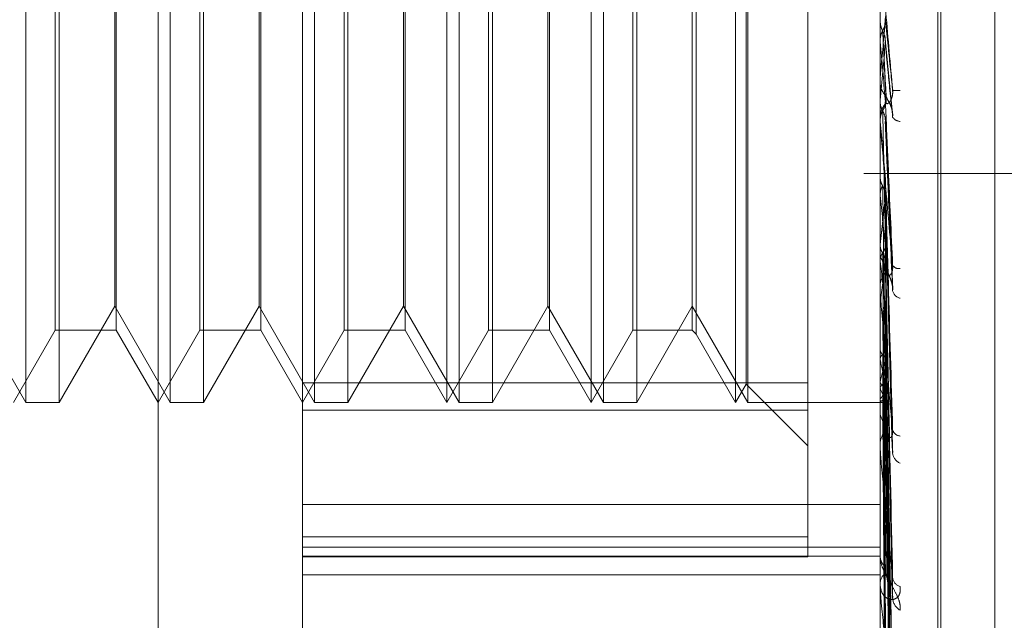
# Model space of a CAD drawing. Units: inches. Extents: x 0 to 23.4, y 0 to 16.5.
# Drawn here: x 11.9 to 11.9, y 5.7 to 5.7 of the extents above; entities that cross this region are included whole.
import ezdxf

# ---------------------------------------------------------------- set-up
doc = ezdxf.new("R2010")
doc.units = ezdxf.units.IN
doc.header["$MEASUREMENT"] = 0
doc.linetypes.add('HIDDEN', pattern=[0.07500000000000001, 0.05, -0.025])

msp = doc.modelspace()

# ---------------------------------------------------------------- linework, layer by layer
at = {"color": 7, "linetype": 'HIDDEN', "lineweight": 0}
for p, q in [((11.8831918679, 5.4910063098), (11.8831918679, 11.855580467)), ((11.8880736863, 11.8096570248), (11.8880736863, 5.536929752)), ((11.8892555045, 11.8096570248), (11.8892555045, 5.536929752)), ((11.8717638078, 5.6429239539), (11.8717638078, 5.7137900956)), ((11.8753429059, 5.7102109976), (11.8753429059, 5.6583079663)), ((11.8896592981, 5.6638109837), (11.8896592981, 5.7086046924)), ((11.8910909374, 5.7025091588), (11.8910909374, 5.6543017668)), ((11.8911622222, 5.6542048908), (11.8911622222, 5.7024122828)), ((11.892507523, 5.7015674333), (11.892507523, 5.6551466162)), ((11.8684872507, 5.6676197306), (11.8684872507, 5.6890913066)), ((11.869313808, 5.689094319), (11.869313808, 5.6676197306)), ((11.8720663488, 5.6676197306), (11.8720663488, 5.6890913066)), ((11.8728929061, 5.689094319), (11.8728929061, 5.6676197306)), ((11.8756454468, 5.6676197306), (11.8756454468, 5.6890913066)), ((11.8764720041, 5.689094319), (11.8764720041, 5.6676197306)), ((11.8792245449, 5.6676197306), (11.8792245449, 5.6890913066)), ((11.8800511022, 5.689094319), (11.8800511022, 5.6676197306)), ((11.882803643, 5.6676197306), (11.882803643, 5.6890913066)), ((11.8836302003, 5.689094319), (11.8836302003, 5.6676197306)), ((11.886382741, 5.6676197306), (11.886382741, 5.6890913066)), ((11.8878697491, 5.6886024469), (11.8878697491, 5.6674334017)), ((11.8707306112, 5.6873047699), (11.8707306112, 5.6694092796)), ((11.8743097092, 5.6873047699), (11.8743097092, 5.6694092796)), ((11.8778888073, 5.6873047699), (11.8778888073, 5.6694092796)), ((11.8814679054, 5.6873047699), (11.8814679054, 5.6694092796)), ((11.8850064706, 5.6873047699), (11.8850064706, 5.6694092796)), ((11.8851023723, 5.6874006716), (11.8851023723, 5.669313378)), ((11.8706900784, 5.6700035008), (11.8706900784, 5.6867105487)), ((11.8742691764, 5.6700035008), (11.8742691764, 5.6867105487)), ((11.8778482745, 5.6700035008), (11.8778482745, 5.6867105487)), ((11.8814273726, 5.6700035008), (11.8814273726, 5.6867105487)), ((11.8692179063, 5.6694092796), (11.8692179063, 5.678145087)), ((11.8727970044, 5.6694092796), (11.8727970044, 5.678145087)), ((11.8763761025, 5.6694092796), (11.8763761025, 5.678145087)), ((11.8789220039, 5.6676197306), (11.8789220039, 5.6781026994)), ((11.8799552005, 5.6694092796), (11.8799552005, 5.678145087)), ((11.882501102, 5.6676197306), (11.882501102, 5.6781026994)), ((11.8835342986, 5.6694092796), (11.8835342986, 5.678145087)), ((11.8860802001, 5.6676197306), (11.8860802001, 5.6781026994)), ((11.8863422082, 5.668073542), (11.8863422082, 5.6781134485)), ((11.8896592981, 5.6770811139), (11.8896598091, 5.6770810917)), ((11.8896613411, 5.6771043023), (11.8896598091, 5.6770810917)), ((11.8896613411, 5.6766262296), (11.8896613411, 5.6771043023)), ((11.8896592981, 5.676600524), (11.8896594201, 5.6765892344)), ((11.8896592981, 5.6765776405), (11.8896598091, 5.6765776625)), ((11.8896613411, 5.6765546168), (11.8896598091, 5.6765776625)), ((11.8896613411, 5.6745676355), (11.8896613411, 5.6765546168)), ((11.8899707143, 5.6747804166), (11.8897884243, 5.6766200158)), ((11.8896592981, 5.6756330742), (11.8896592981, 5.6755754589)), ((11.8896613411, 5.6751087718), (11.8896598091, 5.6750865015)), ((11.8896592981, 5.6746137794), (11.8896592981, 5.6746710415)), ((11.8896592981, 5.6746273205), (11.8896594201, 5.6746165876)), ((11.8896613411, 5.673949877), (11.8896613411, 5.6746659326)), ((11.8896613411, 5.6703951575), (11.8896613411, 5.6745839769)), ((11.8899730732, 5.6704180398), (11.8897902472, 5.6746200257)), ((11.8896592983, 5.6733818672), (11.8896592981, 5.6733438563)), ((11.8949373226, 5.6732933884), (11.8892555045, 5.6732933884)), ((11.8896613411, 5.6732306416), (11.8896598091, 5.6732101165)), ((11.8896613411, 5.6727497048), (11.8896598091, 5.6727696507)), ((11.8897877871, 5.6727926798), (11.889787095, 5.6728176816)), ((11.8899620512, 5.6664977414), (11.8897891353, 5.67274398)), ((11.8896592981, 5.6714121396), (11.8896592981, 5.671356896)), ((11.8896613411, 5.6715377923), (11.8896598091, 5.6715197542)), ((11.8896613411, 5.6711180958), (11.8896598091, 5.6711353754)), ((11.8899624794, 5.6628931996), (11.8897873317, 5.6711757043)), ((11.8896592981, 5.670439), (11.8896592981, 5.6704934319)), ((11.8896613411, 5.6665104422), (11.8896613411, 5.670488323)), ((11.8671109803, 5.6700035008), (11.8684872507, 5.6676197306)), ((11.869313808, 5.6676197306), (11.8706900784, 5.6700035008)), ((11.8706900784, 5.6700035008), (11.8720663488, 5.6676197306)), ((11.8728929061, 5.6676197306), (11.8742691764, 5.6700035008)), ((11.8742691764, 5.6700035008), (11.8756454468, 5.6676197306)), ((11.8764720041, 5.6676197306), (11.8778482745, 5.6700035008)), ((11.8778482745, 5.6700035008), (11.8792245449, 5.6676197306)), ((11.8800511022, 5.6676197306), (11.8814273726, 5.6700035008)), ((11.8814273726, 5.6700035008), (11.882803643, 5.6676197306)), ((11.8836302003, 5.6676197306), (11.8850064706, 5.6700035008)), ((11.8850064706, 5.6700035008), (11.886382741, 5.6676197306)), ((11.8896613411, 5.6700914078), (11.8896598091, 5.6700765086)), ((11.8899638379, 5.6600859091), (11.889788078, 5.6700478483)), ((11.8896613411, 5.6697481206), (11.8896598091, 5.6697621092)), ((11.8899627461, 5.6598485971), (11.889787479, 5.6697942582)), ((11.8681847097, 5.6676197306), (11.8692179063, 5.6694092796)), ((11.8692179063, 5.6694092796), (11.8707306112, 5.6694092796)), ((11.8707306112, 5.6694092796), (11.8717638078, 5.6676197306)), ((11.8717638078, 5.6676197306), (11.8727970044, 5.6694092796)), ((11.8727970044, 5.6694092796), (11.8743097092, 5.6694092796)), ((11.8743097092, 5.6694092796), (11.8753429059, 5.6676197306)), ((11.8753429059, 5.6676197306), (11.8763761025, 5.6694092796)), ((11.8763761025, 5.6694092796), (11.8778888073, 5.6694092796)), ((11.8778888073, 5.6694092796), (11.8789220039, 5.6676197306)), ((11.8789220039, 5.6676197306), (11.8799552005, 5.6694092796)), ((11.8799552005, 5.6694092796), (11.8814679054, 5.6694092796)), ((11.8814679054, 5.6694092796), (11.882501102, 5.6676197306)), ((11.882501102, 5.6676197306), (11.8835342986, 5.6694092796)), ((11.8835342986, 5.6694092796), (11.8850064706, 5.6694092796)), ((11.8850064706, 5.6694092796), (11.8851023723, 5.669313378)), ((11.8851023723, 5.669313378), (11.8860802001, 5.6676197306)), ((11.8896613411, 5.6689437642), (11.8896598091, 5.6689325425)), ((11.8896613411, 5.6686892936), (11.8896598091, 5.6686994857)), ((11.8899629399, 5.6574735183), (11.8897875858, 5.6687228486)), ((11.8899636555, 5.657649436), (11.8897879785, 5.6689108212)), ((11.8753429059, 5.6681116026), (11.8878697491, 5.6681116026)), ((11.8860802001, 5.6676197306), (11.8863422082, 5.668073542)), ((11.8863422082, 5.668073542), (11.8878697491, 5.6665460011)), ((11.8896613411, 5.6681363404), (11.8896598091, 5.6681292018)), ((11.8896613411, 5.6679798837), (11.8896598091, 5.6679859109)), ((11.8899630968, 5.6558536192), (11.8897876721, 5.6680000247)), ((11.8899635044, 5.6559617804), (11.8897878959, 5.6681155939)), ((11.8684872507, 5.6676197306), (11.869313808, 5.6676197306)), ((11.8720663488, 5.6676197306), (11.8728929061, 5.6676197306)), ((11.8756454468, 5.6676197306), (11.8764720041, 5.6676197306)), ((11.8792245449, 5.6676197306), (11.8800511022, 5.6676197306)), ((11.882803643, 5.6676197306), (11.8836302003, 5.6676197306)), ((11.886382741, 5.6676197306), (11.8896592981, 5.6676197306)), ((11.8896592981, 5.6676195208), (11.8897264168, 5.6676199403)), ((11.8896613411, 5.6676983188), (11.8896598091, 5.6676955212)), ((11.8896613411, 5.6676455306), (11.8896598091, 5.6676471751)), ((11.8899632356, 5.6550473633), (11.8897877484, 5.6676518324)), ((11.8899633681, 5.6550838568), (11.8897878212, 5.6676908249)), ((11.8878697491, 5.6674334017), (11.8753429059, 5.6674334017)), ((11.8878697491, 5.6674334017), (11.8878697491, 5.6637938719)), ((11.8896592981, 5.6665503987), (11.8896592981, 5.6666000332)), ((11.8753429059, 5.6650969871), (11.8896592981, 5.6650969871)), ((11.8753429059, 5.6642954262), (11.8878697491, 5.6642954262)), ((11.8753429059, 5.6640344176), (11.8896592981, 5.6640344176)), ((11.8753429059, 5.6638109837), (11.8896592981, 5.6638109837)), ((11.8896592981, 5.6481805561), (11.8896592981, 5.6638109837)), ((11.8878697491, 5.6637938719), (11.8753429059, 5.6637938719)), ((11.8753429059, 5.6633477392), (11.8896592981, 5.6633477392)), ((11.8896592981, 5.6631315627), (11.8896592981, 5.6631970706)), ((11.8896592981, 5.6630885196), (11.8896592981, 5.6631315627)), ((11.8896613411, 5.6630538932), (11.8896613411, 5.6631264538))]:
    msp.add_line(p, q, dxfattribs=at)
for centre, radius, start, end in [((12.5691836273, 5.7368499591), 0.682192103339803, 185.0706866905, 185.1902294304), ((11.5204978888, 5.7089812053), 0.3707141705539418, 354.7575294987, 354.9774251425), ((11.890189704, 5.6755758102), 0.0005304059797962, 180.0379444446, 224.4041903247), ((11.8900759178, 5.6759425273), 0.0005940983305706, 259.7476334747, 277.4974239008), ((11.8901859251, 5.674670482), 0.000526627273854, 135.4282414103, 179.9391359573), ((11.8901814691, 5.6746137803), 0.0005221709683588, 180.0001077593, 185.0699065307), ((12.1544379882, 5.6993073451), 0.2659284072894634, 185.3344931412, 185.6217506276), ((11.8901710509, 5.6748229645), 0.000238991546819, 212.8066777076, 265.7733425416), ((12.0176802705, 5.6858558019), 0.1286880572192655, 185.8453618817, 186.3776471768), ((11.7855296166, 5.6833011395), 0.1047940474010878, 353.5548469906, 354.2077325817), ((11.8901566885, 5.6713591372), 0.0004973954480395, 180.2581652982, 225.9362216873), ((11.9502004521, 5.6782557292), 0.0609584266444932, 186.7241983291, 187.6785437139), ((11.8372561293, 5.6772354297), 0.0528899164843529, 352.2371345319, 353.3351806351), ((11.8901290083, 5.6711313815), 0.0001950659782353, 215.4876344311, 277.1941045096), ((11.8901483971, 5.6704906889), 0.0004891067067677, 133.6532510222, 179.678667984), ((11.8901308606, 5.6704390046), 0.0004715624549878, 180.000558083, 185.3352149985), ((11.8902168561, 5.6704516358), 0.0002558385053651, 195.3782703247, 255.6473928534), ((11.8970525207, 5.6701347103), 0.00753118621646, 191.0650976856, 195.3104302778), ((11.882889339, 5.6700152334), 0.0070278198055043, 344.4933174641, 349.0249434232), ((11.8907494377, 5.6683116568), 0.0011375534313561, 196.9570647758, 212.3672217069), ((11.888751339, 5.6682866598), 0.0010836276423048, 327.1162390219, 343.1824860254), ((11.8897294108, 5.6677230926), 0.0001031956711334, 228.7292786787, 268.3374668132), ((11.8901001775, 5.6673972601), 0.0004409191454455, 180.769841495, 228.976245888), ((11.8900885615, 5.6665932645), 0.0004293166839025, 130.319821303, 179.0966270161), ((11.8901717254, 5.6669984026), 0.000208862280645, 195.2081476546, 264.9765408425), ((11.8900512818, 5.6665504099), 0.0003919837108409, 180.0016344223, 185.8522035881), ((11.8902811338, 5.6664042355), 0.0003137743706698, 187.6849614655, 245.9852878496), ((11.8900282668, 5.6638339231), 0.0003691579468503, 181.8346427921, 233.9019650467), ((11.8900149903, 5.6631184399), 0.0003559341999885, 125.0126395356, 177.8871059052), ((11.8899541336, 5.6630885412), 0.0002948355092399, 180.0041887857, 186.7487897463), ((11.8902317066, 5.663312309), 0.0002633262627388, 186.6981352567, 252.7083678528), ((11.8903521775, 5.662801159), 0.0003829440855142, 184.0244621573, 238.7360606497)]:
    msp.add_arc(centre, radius, start, end, dxfattribs=at)
for points, knots in [([(11.88997017765091, 5.67913557515047), (11.88991432963089, 5.678498821387092), (11.88982062880888, 5.677430487164616), (11.88971907514453, 5.676293679799754), (11.88967324333137, 5.675795911305149), (11.88966431364088, 5.675704106476766), (11.88966173723003, 5.675679856687164), (11.88966146267358, 5.675679632704778), (11.88966134106396, 5.675679533495995)], [0, 0, 0, 0, 0.5273188798739656, 0.8847263069756092, 0.959036259596389, 0.9800473728104967, 0.9911623590742594, 1, 1, 1, 1]), ([(11.8899701776509, 5.675357914736363), (11.88991432963089, 5.675996667755442), (11.88982062880888, 5.677068356293834), (11.88971907514452, 5.678225622820278), (11.88967324333137, 5.678744830149333), (11.88966431364088, 5.678844948537124), (11.88966173723003, 5.678873384599946), (11.88966146267357, 5.678875940015546), (11.88966134106395, 5.678877071888821)], [0, 0, 0, 0, 0.5273188798735617, 0.8847263069765473, 0.9590362595966805, 0.9800473728110839, 0.9911623590752411, 1, 1, 1, 1]), ([(11.88965942008359, 5.677069030692421), (11.88965939899788, 5.677025454712591), (11.88965932900911, 5.676880815061668), (11.88965931092628, 5.676735828373518), (11.88965929829132, 5.676634522218046)], [0, 0, 0, 0, 0.3012727115456605, 1, 1, 1, 1]), ([(11.88965942008359, 5.677069030692421), (11.88966521454268, 5.677012847137433), (11.88967401202118, 5.676927546057581), (11.88971202160375, 5.676851402563413), (11.88972499617533, 5.67682541098056)], [0, 0, 0, 0, 0.6586499852817262, 1, 1, 1, 1]), ([(11.88972499617533, 5.676832437094532), (11.8897347385633, 5.676851854470005), (11.88977122444697, 5.676924573818138), (11.88979356784392, 5.677029116913497), (11.88978968294423, 5.677111121893589), (11.88978862106581, 5.677133536711251)], [0, 0, 0, 0, 0.2093091832038752, 0.7838766564399768, 1, 1, 1, 1]), ([(11.88978862106581, 5.677133536711251), (11.8897935971658, 5.677085123654623), (11.88981847770031, 5.676843058035016), (11.88987827908014, 5.676259415834314), (11.88993466324191, 5.675706301859641), (11.8899701776509, 5.675357914736362)], [0, 0, 0, 0, 0.0846963374235349, 0.4234822757478705, 1, 1, 1, 1]), ([(11.8896594200836, 5.676589234387192), (11.88966521454268, 5.676645172911101), (11.88967401202118, 5.67673010197078), (11.88971202160376, 5.6768063946033), (11.88972499617533, 5.676832437094532)], [0, 0, 0, 0, 0.6586499852824578, 1, 1, 1, 1]), ([(11.88972499617533, 5.676832437094532), (11.88972748484693, 5.676779610268145), (11.88973992820767, 5.67651547607768), (11.88976821833185, 5.67592116642133), (11.88979470372066, 5.675372753756982), (11.88981077055524, 5.675040070116687)], [0, 0, 0, 0, 0.0895371415799748, 0.4476858070865003, 1, 1, 1, 1]), ([(11.88972499617533, 5.67682541098056), (11.88972748484693, 5.676776369969526), (11.88973992820767, 5.676531164860037), (11.88976821833185, 5.675987766053856), (11.88979470372066, 5.67550035503151), (11.88981077055525, 5.675204676824613)], [0, 0, 0, 0, 0.0895371415801535, 0.4476858070866175, 1, 1, 1, 1]), ([(11.88972499617533, 5.676825410980557), (11.8897347385633, 5.676806047762964), (11.88977122444697, 5.676733531239648), (11.88979356784392, 5.676629470419849), (11.88978968294423, 5.676548078528626), (11.88978862106581, 5.676525831289507)], [0, 0, 0, 0, 0.2093091832061573, 0.7838766564284118, 1, 1, 1, 1]), ([(11.8896594200836, 5.676589234387192), (11.88965939943701, 5.676530961982484), (11.88965933087379, 5.676337450869033), (11.8896592987934, 5.676138379265211), (11.88965929815807, 5.675997563127382), (11.88965929813165, 5.675991708237779)], [0, 0, 0, 0, 0.2922709278855961, 0.9705738585825984, 1, 1, 1, 1]), ([(11.88978862106581, 5.676525831289506), (11.8897935971658, 5.676472384993001), (11.88981847770031, 5.67620515313902), (11.88987827908015, 5.675586133369549), (11.88993466324191, 5.675038446313088), (11.88997017765091, 5.674693477415548)], [0, 0, 0, 0, 0.084696337423565, 0.4234822757476713, 0.9999999999999999, 0.9999999999999999, 0.9999999999999999, 0.9999999999999999]), ([(11.88981077055526, 5.675040070116712), (11.88981974387447, 5.675026658151243), (11.88983196135876, 5.675008397296619), (11.88989373592563, 5.675058981751568), (11.88993429229469, 5.675119683375615), (11.88996322334169, 5.675204966372363), (11.88997411799898, 5.675285243981961), (11.88997129140208, 5.675337374130198), (11.88997017765091, 5.675357914736358)], [0, 0, 0, 0, 0.4235571565774496, 0.5766877106289491, 0.7311347586934657, 0.8323151788284212, 0.9339279095201563, 1, 1, 1, 1]), ([(11.88965942008359, 5.675074658025721), (11.88965939899789, 5.67496463854816), (11.88965932900911, 5.674599456195413), (11.88965931092628, 5.6742339411412), (11.88965929829132, 5.673978545798421)], [0, 0, 0, 0, 0.3012727113832437, 1, 1, 1, 1]), ([(11.88965942008359, 5.675074658025721), (11.88966521454268, 5.675020853950348), (11.88967401202118, 5.674939165532257), (11.88971202160376, 5.674866570113846), (11.88972499617533, 5.674841789666702)], [0, 0, 0, 0, 0.6586499852867599, 1, 1, 1, 1]), ([(11.88972499617533, 5.674848497627535), (11.8897347385633, 5.674867072134709), (11.88977122444698, 5.674936634885645), (11.88979356784392, 5.6750367680745), (11.88978968294423, 5.675115471580924), (11.88978862106581, 5.675136983990829)], [0, 0, 0, 0, 0.2093091831895909, 0.7838766564369457, 0.9999999999999999, 0.9999999999999999, 0.9999999999999999, 0.9999999999999999]), ([(11.88978862106581, 5.675136983990829), (11.8897935971658, 5.67502234007098), (11.88981847770031, 5.67444911967497), (11.88987827908014, 5.673084028605865), (11.88993466324191, 5.671816507543722), (11.8899701776509, 5.6710181404137)], [0, 0, 0, 0, 0.0846963374237186, 0.4234822757478451, 1, 1, 1, 1]), ([(11.88981077055526, 5.67520467682458), (11.88981974387447, 5.675180268433921), (11.88983196135876, 5.675147035566267), (11.88989373592563, 5.675038052283649), (11.88993429229469, 5.674949576732174), (11.88996322334169, 5.674848771050199), (11.88997411799899, 5.674763599592136), (11.88997129140208, 5.674713297658564), (11.88997017765091, 5.674693477415543)], [0, 0, 0, 0, 0.4235571565787314, 0.5766877106332561, 0.7311347586942545, 0.8323151788328176, 0.9339279095240504, 1, 1, 1, 1]), ([(11.8896594200836, 5.674616587628304), (11.88966521454268, 5.674669828573247), (11.88967401202118, 5.674750662014578), (11.88971202160376, 5.674823600182756), (11.88972499617533, 5.674848497627535)], [0, 0, 0, 0, 0.658649985290571, 1, 1, 1, 1]), ([(11.88972499617533, 5.674848497627535), (11.88972748484693, 5.674729634100903), (11.88973992820767, 5.674135316336065), (11.88976821833185, 5.672803672769145), (11.88979470372066, 5.671584288066147), (11.88981077055524, 5.670844572577637)], [0, 0, 0, 0, 0.0895371415799297, 0.4476858070867874, 0.9999999999999999, 0.9999999999999999, 0.9999999999999999, 0.9999999999999999]), ([(11.88972499617533, 5.674841789666702), (11.88972748484693, 5.674726540527935), (11.88973992820767, 5.674150294706441), (11.88976821833186, 5.672867256668829), (11.88979470372066, 5.671706111360526), (11.88981077055525, 5.671001725642997)], [0, 0, 0, 0, 0.0895371415802185, 0.4476858070866503, 1, 1, 1, 1]), ([(11.88972499617533, 5.674841789666702), (11.8897347385633, 5.674823339625164), (11.88977122444698, 5.674754243006221), (11.88979356784392, 5.674655218183064), (11.88978968294423, 5.674577923677487), (11.88978862106581, 5.674556796396595)], [0, 0, 0, 0, 0.2093091831897266, 0.7838766564385221, 1, 1, 1, 1]), ([(11.8899701776509, 5.6710181404137), (11.88991432963089, 5.671643572286508), (11.88982062880888, 5.672692910840864), (11.88971907514452, 5.673859564166487), (11.88967324333137, 5.674407391527382), (11.88966431364088, 5.674521349893342), (11.88966173723003, 5.674557350359041), (11.88966146267357, 5.674564478310122), (11.88966134106395, 5.674567635501985)], [0, 0, 0, 0, 0.5273188798742328, 0.8847263069748855, 0.9590362595959129, 0.9800473728111432, 0.9911623590748018, 1, 1, 1, 1]), ([(11.88978862106581, 5.674556796396595), (11.8897935971658, 5.67443734714964), (11.88981847770031, 5.673840100084697), (11.88987827908015, 5.672441233397048), (11.88993466324191, 5.671178893513989), (11.88997017765091, 5.670383789827234)], [0, 0, 0, 0, 0.0846963374236741, 0.4234822757478197, 1, 1, 1, 1]), ([(11.8896594200836, 5.673198918645235), (11.88965939899789, 5.673026432060517), (11.88965932900911, 5.672453905647493), (11.88965931092628, 5.671881072893451), (11.88965929829132, 5.671480819016314)], [0, 0, 0, 0, 0.3012727112569972, 1, 1, 1, 1]), ([(11.8896594200836, 5.673198918645235), (11.88966521454268, 5.673149438668945), (11.88967401202118, 5.673074315344882), (11.88971202160376, 5.673007891789792), (11.88972499617533, 5.672985218108286)], [0, 0, 0, 0, 0.6586499852941053, 1, 1, 1, 1]), ([(11.88978862106581, 5.673256811933845), (11.8897935971658, 5.673080080680742), (11.88981847770031, 5.672196423186963), (11.88987827908014, 5.67009922119739), (11.88993466324191, 5.668163104561461), (11.88997017765091, 5.666943612492905)], [0, 0, 0, 0, 0.0846963374235244, 0.4234822757478902, 1, 1, 1, 1]), ([(11.8896594200836, 5.672779130013279), (11.88966521454268, 5.672827749112788), (11.88967401202118, 5.672901565404587), (11.88971202160376, 5.672968512932985), (11.88972499617533, 5.67299136547279)], [0, 0, 0, 0, 0.6586499852735714, 1, 1, 1, 1]), ([(11.88972499617533, 5.67299136547279), (11.88972748484693, 5.672810761283462), (11.88973992820767, 5.671907740136751), (11.88976821833185, 5.669886891727336), (11.88979470372066, 5.668040606725929), (11.88981077055524, 5.666920594634264)], [0, 0, 0, 0, 0.0895371415800798, 0.4476858070868614, 1, 1, 1, 1]), ([(11.88972499617533, 5.672985218108286), (11.88972748484693, 5.672807926245945), (11.88973992820767, 5.671921466737836), (11.88976821833185, 5.669945161806377), (11.88979470372066, 5.668152249028894), (11.88981077055525, 5.667064614135828)], [0, 0, 0, 0, 0.0895371415803227, 0.4476858070868712, 1, 1, 1, 1]), ([(11.88972499617533, 5.672985218108288), (11.8897347385633, 5.672968348075371), (11.88977122444697, 5.672905168692635), (11.88979356784392, 5.672814758881231), (11.88978968294423, 5.672744355386124), (11.88978862106581, 5.67272511165844)], [0, 0, 0, 0, 0.2093091832102538, 0.7838766564478419, 1, 1, 1, 1]), ([(11.8896594200836, 5.672779130013279), (11.88965939943701, 5.672593785060602), (11.88965933087379, 5.671978291185827), (11.8896592987934, 5.671344402286193), (11.88965929815807, 5.670895843665146), (11.88965929813165, 5.670877193379412)], [0, 0, 0, 0, 0.2922709278860918, 0.970573858581614, 1, 1, 1, 1]), ([(11.88978862106581, 5.67272511165844), (11.8897935971658, 5.672543976668043), (11.88981847770031, 5.671638300457194), (11.88987827908014, 5.669510145538156), (11.88993466324191, 5.667578777080873), (11.88997017765091, 5.666362275723768)], [0, 0, 0, 0, 0.0846963374232758, 0.4234822757478573, 1, 1, 1, 1]), ([(11.8896594200836, 5.671509606659353), (11.88965939899789, 5.671280887082061), (11.88965932900911, 5.670521709205532), (11.88965931092629, 5.669762262420385), (11.88965929829132, 5.669231616227362)], [0, 0, 0, 0, 0.3012727113944506, 1, 1, 1, 1]), ([(11.8896594200836, 5.671509606659353), (11.88966521454268, 5.671466239117412), (11.88967401202118, 5.67140039604004), (11.88971202160376, 5.671342545068624), (11.88972499617533, 5.67132279763868)], [0, 0, 0, 0, 0.658649985291389, 1, 1, 1, 1]), ([(11.88972499617533, 5.671328162225078), (11.8897347385633, 5.671343091729521), (11.88977122444697, 5.67139900370551), (11.88979356784392, 5.67147975004662), (11.88978968294423, 5.671543539089659), (11.88978862106581, 5.671560974857183)], [0, 0, 0, 0, 0.2093091832095812, 0.7838766564252664, 1, 1, 1, 1]), ([(11.88978862106581, 5.671560974857183), (11.8897935971658, 5.671328543798782), (11.88981847770031, 5.670166386891403), (11.88987827908014, 5.667412872325485), (11.88993466324191, 5.664878136415492), (11.8899701776509, 5.663281595029113)], [0, 0, 0, 0, 0.0846963374235366, 0.4234822757481653, 1, 1, 1, 1]), ([(11.8896594200836, 5.67114327204777), (11.88965939943701, 5.670903331423512), (11.88965933087379, 5.670106536137716), (11.88965929879341, 5.669285813841215), (11.88965929815807, 5.66870501944845), (11.88965929813165, 5.668680871029774)], [0, 0, 0, 0, 0.2922709278857358, 0.970573858570689, 1, 1, 1, 1]), ([(11.8896594200836, 5.671143272047771), (11.88966521454268, 5.671185512080909), (11.88967401202118, 5.671249643310062), (11.88971202160376, 5.671308180540579), (11.88972499617533, 5.671328162225078)], [0, 0, 0, 0, 0.658649985276969, 1, 1, 1, 1]), ([(11.88972499617533, 5.671328162225078), (11.88972748484693, 5.671092344879018), (11.88973992820767, 5.66991325788748), (11.88976821833185, 5.667276243362361), (11.88979470372066, 5.664869787612941), (11.88981077055524, 5.663409959073283)], [0, 0, 0, 0, 0.0895371415802295, 0.4476858070868752, 1, 1, 1, 1]), ([(11.88972499617533, 5.67132279763868), (11.88972748484693, 5.671089870842594), (11.88973992820767, 5.669925236604129), (11.88976821833185, 5.667327093588274), (11.88979470372066, 5.664967213880778), (11.88981077055525, 5.663535639771013)], [0, 0, 0, 0, 0.0895371415804534, 0.4476858070869953, 0.9999999999999999, 0.9999999999999999, 0.9999999999999999, 0.9999999999999999]), ([(11.88972499617533, 5.67132279763868), (11.8897347385633, 5.671308117341335), (11.88977122444697, 5.671253138662315), (11.88979356784392, 5.671174611508812), (11.88978968294423, 5.671113643589913), (11.88978862106581, 5.67109697893389)], [0, 0, 0, 0, 0.2093091831985786, 0.7838766564293203, 1, 1, 1, 1]), ([(11.88978862106581, 5.67109697893389), (11.8897935971658, 5.670860704890548), (11.88981847770031, 5.669679333031754), (11.88987827908014, 5.666898806944971), (11.88993466324191, 5.664368214601637), (11.88997017765091, 5.662774283102792)], [0, 0, 0, 0, 0.0846963374234034, 0.4234822757478973, 1, 1, 1, 1]), ([(11.88981077055526, 5.670844572577661), (11.88981974387447, 5.670806362451316), (11.88983196135876, 5.670754338043411), (11.88989373592563, 5.670763403083772), (11.88993429229469, 5.670802699166413), (11.88996322334169, 5.670873693198602), (11.88997411799899, 5.670947048318182), (11.88997129140208, 5.670998046020187), (11.88997017765091, 5.671018140413689)], [0, 0, 0, 0, 0.4235571565816231, 0.5766877106352524, 0.7311347586995572, 0.8323151788349119, 0.9339279095288615, 1, 1, 1, 1]), ([(11.88981077055527, 5.671001725642977), (11.88981974387447, 5.670953017026331), (11.88983196135876, 5.67088669856096), (11.88989373592563, 5.670743421334046), (11.88993429229469, 5.670640295210985), (11.88996322334169, 5.670533626943389), (11.88997411799899, 5.6704490247812), (11.88997129140208, 5.67040222868215), (11.88997017765091, 5.670383789827225)], [0, 0, 0, 0, 0.423557156579659, 0.5766877106302176, 0.7311347586985759, 0.8323151788330198, 0.9339279095255824, 1, 1, 1, 1]), ([(11.88997017765091, 5.666943612492905), (11.88991432963089, 5.66753311848201), (11.88982062880888, 5.668522181222954), (11.88971907514453, 5.669656055456866), (11.88967324333137, 5.67021270294144), (11.88966431364088, 5.670336382533295), (11.88966173723003, 5.670378646251251), (11.88966146267358, 5.670390089115082), (11.88966134106396, 5.670395157516385)], [0, 0, 0, 0, 0.5273188798743986, 0.8847263069758522, 0.9590362595952955, 0.980047372811928, 0.9911623590756063, 1, 1, 1, 1]), ([(11.8896594200836, 5.670067778204714), (11.88965939899789, 5.669791092156292), (11.88965932900911, 5.668872701482083), (11.88965931092629, 5.66795408905073), (11.88965929829132, 5.667312229477178)], [0, 0, 0, 0, 0.3012727112685413, 1, 1, 1, 1]), ([(11.88972499617533, 5.66991900038321), (11.8897347385633, 5.669931259493111), (11.88977122444697, 5.669977170665911), (11.88979356784392, 5.670043640756985), (11.88978968294423, 5.670096355857876), (11.88978862106581, 5.670110764731254)], [0, 0, 0, 0, 0.2093091832029392, 0.7838766564348092, 1, 1, 1, 1]), ([(11.88972499617533, 5.66991900038321), (11.88972748484693, 5.669636492933721), (11.88973992820767, 5.668223955373319), (11.88976821833185, 5.665066083308092), (11.88979470372066, 5.662186432391405), (11.88981077055524, 5.660439549410716)], [0, 0, 0, 0, 0.0895371415799618, 0.4476858070864312, 1, 1, 1, 1]), ([(11.88972499617533, 5.669914612465036), (11.88972748484693, 5.669634469316504), (11.88973992820767, 5.668233753263505), (11.88976821833185, 5.665107675821229), (11.88979470372066, 5.662266121384961), (11.88981077055524, 5.660542348876754)], [0, 0, 0, 0, 0.0895371415802344, 0.4476858070866652, 0.9999999999999999, 0.9999999999999999, 0.9999999999999999, 0.9999999999999999]), ([(11.88972499617533, 5.669914612465036), (11.8897347385633, 5.669902652487455), (11.88977122444697, 5.669857861584856), (11.88979356784392, 5.669794055265188), (11.88978968294423, 5.669744726461944), (11.88978862106581, 5.669731243181673)], [0, 0, 0, 0, 0.2093091832078189, 0.783876656423675, 1, 1, 1, 1]), ([(11.88978862106581, 5.670110764731254), (11.8897935971658, 5.669831034531596), (11.88981847770031, 5.668432381589215), (11.88987827908014, 5.665122073637585), (11.88993466324191, 5.662080330413501), (11.88997017765091, 5.660164442874744)], [0, 0, 0, 0, 0.0846963374236868, 0.4234822757480181, 1, 1, 1, 1]), ([(11.8896594200836, 5.669768137900838), (11.88965939943701, 5.669482273684242), (11.88965933087379, 5.668532975244824), (11.88965929879341, 5.667555082595997), (11.88965929815807, 5.666863043851897), (11.88965929813165, 5.666834270086967)], [0, 0, 0, 0, 0.2922709278854727, 0.9705738585754964, 1, 1, 1, 1]), ([(11.88978862106581, 5.669731243181673), (11.8897935971658, 5.669448369644917), (11.88981847770031, 5.668033999995194), (11.88987827908014, 5.664701598198023), (11.88993466324191, 5.661663244169321), (11.8899701776509, 5.659749491366052)], [0, 0, 0, 0, 0.0846963374233015, 0.4234822757479447, 1, 1, 1, 1]), ([(11.88978862106581, 5.668958595928488), (11.8897935971658, 5.668641676765822), (11.88981847770031, 5.667057078749936), (11.88987827908014, 5.663309620566879), (11.88993466324191, 5.659870806554011), (11.88997017765091, 5.657704818030328)], [0, 0, 0, 0, 0.08469633742332, 0.423482275748125, 1, 1, 1, 1]), ([(11.8896594200836, 5.668925544718314), (11.88965939899789, 5.668610892353451), (11.88965932900911, 5.667566481914479), (11.88965931092629, 5.666521904884713), (11.88965929829132, 5.665792030409071)], [0, 0, 0, 0, 0.30127271149537, 1, 1, 1, 1]), ([(11.8896594200836, 5.66870342850343), (11.88965939899789, 5.668381971926559), (11.88965932900911, 5.667314976594136), (11.88965931092629, 5.666248135034648), (11.88965929829132, 5.665502703724442)], [0, 0, 0, 0, 0.3012727114200445, 1, 1, 1, 1]), ([(11.8896594200836, 5.668925544718315), (11.88966521454268, 5.668898826723145), (11.88967401202118, 5.668858261937955), (11.88971202160376, 5.668823443382845), (11.88972499617533, 5.668811558068543)], [0, 0, 0, 0, 0.6586499852861797, 1, 1, 1, 1]), ([(11.8896594200836, 5.66870342850343), (11.88966521454268, 5.668728616143005), (11.88967401202118, 5.668766857454985), (11.88971202160376, 5.668802607462203), (11.88972499617533, 5.668814810727693)], [0, 0, 0, 0, 0.658649985288916, 1, 1, 1, 1]), ([(11.88972499617533, 5.668814810727694), (11.88973501832082, 5.668823935731186), (11.88976765818389, 5.668853653805491), (11.88977704940273, 5.668887642792341), (11.88978355702609, 5.668911195382118)], [0, 0, 0, 0, 0.3070523142758788, 1, 1, 1, 1]), ([(11.88972499617533, 5.668814810727694), (11.88972748484693, 5.668495823730062), (11.88973992820767, 5.666900888388545), (11.88976821833185, 5.663336292507417), (11.88979470372066, 5.660087524510448), (11.88981077055524, 5.658116723991116)], [0, 0, 0, 0, 0.0895371415804413, 0.4476858070867641, 1, 1, 1, 1]), ([(11.88972499617533, 5.668811558068543), (11.88972748484693, 5.668494323670855), (11.88973992820767, 5.666908151330994), (11.88976821833185, 5.663367124045987), (11.88979470372065, 5.660146596061862), (11.88981077055524, 5.658192926784906)], [0, 0, 0, 0, 0.0895371415803477, 0.4476858070871178, 1, 1, 1, 1]), ([(11.88972499617533, 5.668811558068543), (11.8897347385633, 5.668802750675477), (11.88977122444697, 5.668769766409211), (11.88979356784392, 5.668722987050017), (11.88978968294423, 5.668687080233901), (11.88978862106581, 5.66867726565026)], [0, 0, 0, 0, 0.2093091832032964, 0.7838766564329646, 1, 1, 1, 1]), ([(11.88978862106581, 5.66867726565026), (11.8897935971658, 5.668358016406727), (11.88981847770031, 5.666761767970315), (11.88987827908014, 5.662997932146212), (11.88993466324191, 5.65956163046309), (11.8899701776509, 5.657397224367934)], [0, 0, 0, 0, 0.0846963374235775, 0.4234822757475371, 0.9999999999999999, 0.9999999999999999, 0.9999999999999999, 0.9999999999999999]), ([(11.8896594200836, 5.668124189494416), (11.88965939899789, 5.667782943169395), (11.88965932900911, 5.666650260678892), (11.88965931092629, 5.665517472784971), (11.88965929829132, 5.664725962971244)], [0, 0, 0, 0, 0.3012727113576474, 1, 1, 1, 1]), ([(11.8896594200836, 5.667987625227248), (11.88965939899789, 5.667642195451566), (11.88965932900911, 5.666495627035236), (11.88965931092629, 5.665349150185518), (11.88965929829132, 5.664548075524963)], [0, 0, 0, 0, 0.3012727114784726, 1, 1, 1, 1]), ([(11.8896594200836, 5.668124189494416), (11.88966521454268, 5.668107406853666), (11.88967401202118, 5.668081926490617), (11.88971202160376, 5.668060735316608), (11.88972499617533, 5.668053501709051)], [0, 0, 0, 0, 0.6586499852923605, 1, 1, 1, 1]), ([(11.8896594200836, 5.667987625227248), (11.88966521454268, 5.668002755857551), (11.88967401202118, 5.668025728044054), (11.88971202160376, 5.668047924715481), (11.88972499617533, 5.668055501549602)], [0, 0, 0, 0, 0.6586499852914467, 1, 1, 1, 1]), ([(11.88972499617533, 5.668055501549602), (11.8897347385633, 5.668061203170842), (11.88977122444697, 5.668082556117358), (11.88979356784392, 5.668113869311443), (11.88978968294423, 5.668139189846981), (11.88978862106581, 5.668146110831374)], [0, 0, 0, 0, 0.209309183206108, 0.7838766564270043, 1, 1, 1, 1]), ([(11.88972499617533, 5.668055501549602), (11.88972748484693, 5.66771156402504), (11.88973992820767, 5.665991876021223), (11.88976821833185, 5.662149390106796), (11.88979470372066, 5.658648923969539), (11.88981077055524, 5.656525435777199)], [0, 0, 0, 0, 0.0895371415798975, 0.447685807086858, 1, 1, 1, 1]), ([(11.88972499617533, 5.668053501709051), (11.88972748484693, 5.667710641739887), (11.88973992820767, 5.665996341514266), (11.88976821833185, 5.662168346338658), (11.88979470372066, 5.658685243079035), (11.88981077055524, 5.656572287731234)], [0, 0, 0, 0, 0.0895371415802612, 0.4476858070866839, 1, 1, 1, 1]), ([(11.88972499617533, 5.668053501709051), (11.8897350286365, 5.668048163172426), (11.88976724720902, 5.668031018822052), (11.88977654080955, 5.668012458877115), (11.88978294049893, 5.667999678267275)], [0, 0, 0, 0, 0.3113875130167614, 1, 1, 1, 1]), ([(11.88978862106581, 5.668146110831374), (11.8897935971658, 5.667803456989962), (11.88981847770031, 5.66609018540149), (11.88987827908014, 5.662041019889654), (11.88993466324191, 5.65832942278617), (11.8899701776509, 5.655991617746237)], [0, 0, 0, 0, 0.0846963374235223, 0.4234822757481029, 1, 1, 1, 1]), ([(11.88978862106581, 5.667973139833751), (11.8897935971658, 5.667629053382899), (11.88981847770031, 5.665908618737275), (11.88987827908014, 5.661849383719489), (11.88993466324191, 5.658139331277973), (11.8899701776509, 5.655802499166522)], [0, 0, 0, 0, 0.0846963374236595, 0.4234822757480748, 1, 1, 1, 1]), ([(11.8896594200836, 5.66769267559871), (11.88965939899789, 5.667337168844827), (11.88965932900911, 5.666157152399878), (11.88965931092629, 5.664977095548436), (11.88965929829132, 5.664152557624251)], [0, 0, 0, 0, 0.3012727114140413, 1, 1, 1, 1]), ([(11.8896594200836, 5.667646599067695), (11.88965939899789, 5.667289680825301), (11.88965932900911, 5.666104979294668), (11.88965931092629, 5.66492030381487), (11.88965929829132, 5.664092538729061)], [0, 0, 0, 0, 0.3012727114512063, 1, 1, 1, 1]), ([(11.8896594200836, 5.667646599067695), (11.88966521454268, 5.667651125828329), (11.88967401202118, 5.66765799861469), (11.88971202160376, 5.667665839704781), (11.88972499617533, 5.667668516261001)], [0, 0, 0, 0, 0.658649985288479, 1, 1, 1, 1]), ([(11.88972499617533, 5.667668516261001), (11.8897347385633, 5.667670567792851), (11.88977122444697, 5.667678250914555), (11.88979356784392, 5.667689954123565), (11.88978968294423, 5.66769994414686), (11.88978862106581, 5.667702674768223)], [0, 0, 0, 0, 0.209309183202311, 0.7838766564323841, 1, 1, 1, 1]), ([(11.88972499617533, 5.667668516261002), (11.88972748484693, 5.667312059007762), (11.88973992820767, 5.665529772346704), (11.88976821833185, 5.661548273851428), (11.88979470372066, 5.657922625540461), (11.88981077055524, 5.65572319807108)], [0, 0, 0, 0, 0.0895371415802987, 0.447685807086646, 0.9999999999999999, 0.9999999999999999, 0.9999999999999999, 0.9999999999999999]), ([(11.88972499617533, 5.6676678415185), (11.88973502609262, 5.667666161033158), (11.8897673474633, 5.667660745675478), (11.88977666488345, 5.667655376404594), (11.88978309093633, 5.66765167331747)], [0, 0, 0, 0, 0.3103184388591553, 0.9999999999999999, 0.9999999999999999, 0.9999999999999999, 0.9999999999999999]), ([(11.88972499617533, 5.6676678415185), (11.88972748484693, 5.667311747830461), (11.88973992820767, 5.665531278995799), (11.88976821833185, 5.661554669648978), (11.88979470372066, 5.657934879540793), (11.88981077055524, 5.655739005833667)], [0, 0, 0, 0, 0.0895371415802179, 0.4476858070864602, 1, 1, 1, 1]), ([(11.88978862106581, 5.667702674768222), (11.8897935971658, 5.667346670650669), (11.88981847770031, 5.66556664758871), (11.88987827908014, 5.661362122139687), (11.88993466324191, 5.657511888735376), (11.8899701776509, 5.655086761544422)], [0, 0, 0, 0, 0.0846963374233566, 0.4234822757476159, 0.9999999999999999, 0.9999999999999999, 0.9999999999999999, 0.9999999999999999]), ([(11.88978862106581, 5.667644314673725), (11.8897935971658, 5.667287827196398), (11.88981847770031, 5.665505387332211), (11.88987827908014, 5.661297464450513), (11.88993466324191, 5.657447752212295), (11.8899701776509, 5.655022953285611)], [0, 0, 0, 0, 0.0846963374236312, 0.423482275748065, 1, 1, 1, 1]), ([(11.88981077055526, 5.666920594634292), (11.88981974387447, 5.666858967360593), (11.88983196135876, 5.666775059697057), (11.88989373592563, 5.666742277688646), (11.88993429229469, 5.666758747967059), (11.88996322334169, 5.666812887125418), (11.88997411799899, 5.666876668509823), (11.88997129140208, 5.666924690575783), (11.88997017765091, 5.666943612492894)], [0, 0, 0, 0, 0.4235571565783343, 0.5766877106322691, 0.7311347586932414, 0.832315178831975, 0.9339279095229639, 1, 1, 1, 1]), ([(11.8899701776509, 5.663281595029113), (11.88991432963089, 5.663813868852126), (11.88982062880888, 5.664706908475218), (11.88971907514453, 5.665767022448316), (11.88967324333137, 5.66631237136616), (11.88966431364088, 5.666441302081209), (11.88966173723003, 5.666488301530541), (11.88966146267358, 5.666503645732206), (11.88966134106395, 5.666510442157723)], [0, 0, 0, 0, 0.5273188798741271, 0.884726306976256, 0.9590362595964651, 0.9800473728120939, 0.9911623590763101, 1, 1, 1, 1]), ([(11.88996161550078, 5.666497694834311), (11.88996638809818, 5.66646836777041), (11.88997440408451, 5.666419110453297), (11.88997139512236, 5.666378647603063), (11.88997017765091, 5.666362275723757)], [0, 0, 0, 0, 0.595384921916013, 1, 1, 1, 1]), ([(11.89015343667077, 5.662473823924229), (11.89015742880601, 5.662522299588462), (11.89016193510165, 5.662577018595041), (11.89013685070915, 5.66269597626039), (11.89010707721902, 5.662777458828897), (11.89003603351701, 5.662928007512429), (11.88993321954546, 5.663106559114148), (11.88979282958871, 5.663350151271048), (11.88968198962398, 5.663598368458548), (11.88966695934151, 5.663746565666606), (11.88965929813165, 5.663822104493834)], [0, 0, 0, 0, 0.1194461009621564, 0.1348299623653458, 0.2536738278706059, 0.2817546550324198, 0.4371652095498865, 0.6109336935282081, 0.8016857882134208, 1, 1, 1, 1]), ([(11.88981077055526, 5.663409959073304), (11.88981974387447, 5.663327142022489), (11.88983196135876, 5.663214383744898), (11.88989373592563, 5.663140939514913), (11.88993429229469, 5.663133988710345), (11.88996322334169, 5.663169316264607), (11.88997411799898, 5.66322121868843), (11.88997129140208, 5.663264529475753), (11.88997017765091, 5.663281595029086)], [0, 0, 0, 0, 0.423557156581153, 0.5766877106359957, 0.7311347587001411, 0.8323151788359763, 0.9339279095260302, 1, 1, 1, 1]), ([(11.89015343667077, 5.663060883959729), (11.89015742880601, 5.663006594460723), (11.89016193510165, 5.662945312836216), (11.89013685070915, 5.662853684192688), (11.89010707721902, 5.662806772404159), (11.89003603351701, 5.662749936813975), (11.88993321954546, 5.662724754986807), (11.88979282958871, 5.662782061622001), (11.88968198962398, 5.662920235410301), (11.8896669593415, 5.663060213363271), (11.88965929813165, 5.663131562685865)], [0, 0, 0, 0, 0.1194461009612593, 0.1348299623657669, 0.2536738278703822, 0.2817546550331838, 0.4371652095496595, 0.61093369352906, 0.801685788211843, 1, 1, 1, 1]), ([(11.88997017765091, 5.660164442874744), (11.88991432963089, 5.660620246768875), (11.88982062880888, 5.661384986495351), (11.88971907514453, 5.662333024926558), (11.88967324333137, 5.662847364946869), (11.88966431364088, 5.662976886893155), (11.88966173723003, 5.663026923391303), (11.88966146267358, 5.663045614351384), (11.88966134106395, 5.663053893160594)], [0, 0, 0, 0, 0.5273188798744707, 0.8847263069764918, 0.9590362595965264, 0.9800473728113067, 0.9911623590764831, 1, 1, 1, 1]), ([(11.8899618756765, 5.662893141482853), (11.88996651594985, 5.662866487236298), (11.88997439052389, 5.662821254806574), (11.8899714042106, 5.662787958710595), (11.88997017765091, 5.662774283102772)], [0, 0, 0, 0, 0.5892729335874218, 1, 1, 1, 1])]:
    msp.add_open_spline(points, degree=3, knots=knots, dxfattribs=at)

doc.saveas('drawing.dxf')
